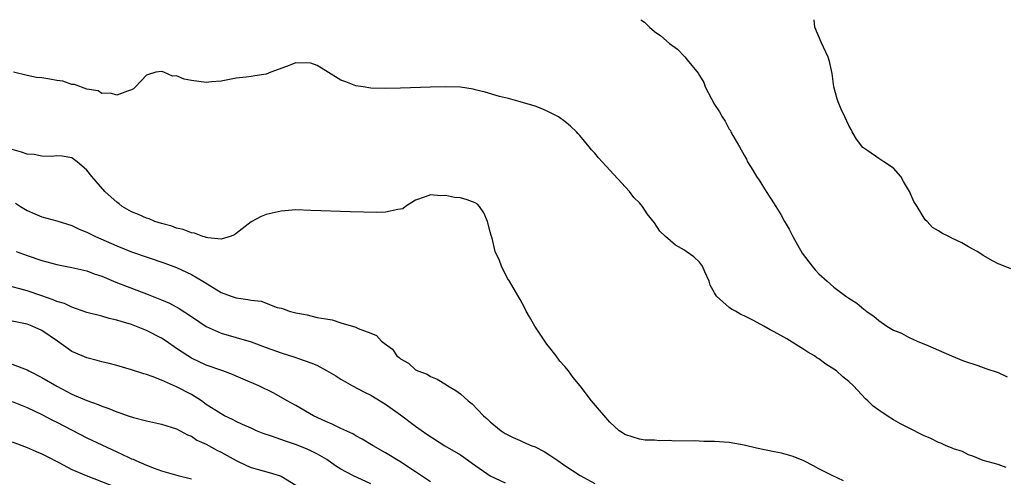
# Model space of a CAD drawing. Units: inches. Extents: x 2673000 to 2676000, y 1548000 to 1551000.
# Drawn here: x 2674560 to 2674692, y 1550939 to 1551000 of the extents above; entities that cross this region are included whole.
import ezdxf

# ---------------------------------------------------------------- set-up
doc = ezdxf.new("R2010")
doc.units = ezdxf.units.IN
doc.header["$MEASUREMENT"] = 0
doc.layers.add('LD26731548_2ft', color=135, linetype='Continuous')

msp = doc.modelspace()

# ---------------------------------------------------------------- linework, layer by layer
at = {"layer": 'LD26731548_2ft'}
for points, elevation in [([(2674643.18, 1551000), (2674643.66, 1550999.66), (2674644.32, 1550999), (2674645, 1550998.44), (2674645.82, 1550997.82), (2674647, 1550996.8), (2674648.05, 1550996.05), (2674649, 1550995.07), (2674649.05, 1550995.05), (2674649.37, 1550994.63), (2674650.83, 1550992.83), (2674651, 1550992.52), (2674651.58, 1550991.58), (2674651.79, 1550991), (2674652.61, 1550989.39), (2674653, 1550988.66), (2674653.68, 1550987.68), (2674654.05, 1550987), (2674654.43, 1550986.43), (2674655, 1550985.36), (2674655.17, 1550985.17), (2674655.23, 1550985), (2674655.48, 1550984.52), (2674656.38, 1550983), (2674657, 1550981.86), (2674657.32, 1550981.32), (2674657.45, 1550981), (2674658.14, 1550979.86), (2674658.66, 1550979), (2674659, 1550978.53), (2674659.93, 1550977), (2674661, 1550975.38), (2674661.14, 1550975.14), (2674661.21, 1550975), (2674661.92, 1550973.92), (2674662.4, 1550973), (2674662.63, 1550972.63), (2674663, 1550971.98), (2674663.51, 1550971), (2674664.75, 1550968.75), (2674666.1, 1550967), (2674666.51, 1550966.51), (2674667, 1550966), (2674668.09, 1550965), (2674669, 1550964.22), (2674670.62, 1550963), (2674671, 1550962.74), (2674672.07, 1550962.07), (2674673, 1550961.25), (2674673.16, 1550961.16), (2674673.32, 1550961), (2674674.33, 1550960.33), (2674675, 1550959.74), (2674676.1, 1550959), (2674677, 1550958.46), (2674678.04, 1550958.04), (2674679, 1550957.53), (2674680.17, 1550957), (2674681.59, 1550956.41), (2674683, 1550955.8), (2674684.75, 1550955), (2674686.34, 1550954.34), (2674688.26, 1550953.74), (2674689.34, 1550953.34), (2674691, 1550952.8), (2674692.2, 1550952.2)], 8632), ([(2674692.68, 1550966.68), (2674691.25, 1550967.25), (2674691, 1550967.34), (2674690.33, 1550967.67), (2674689, 1550968.44), (2674688.69, 1550968.69), (2674688.18, 1550969), (2674687, 1550969.61), (2674686.12, 1550970.12), (2674684.78, 1550970.78), (2674684.38, 1550971), (2674683.45, 1550971.45), (2674683, 1550971.76), (2674682.21, 1550972.21), (2674681.48, 1550973), (2674681.23, 1550973.23), (2674680.13, 1550975), (2674679.69, 1550975.69), (2674679.13, 1550977), (2674679, 1550977.23), (2674678.33, 1550978.33), (2674677.98, 1550979), (2674677, 1550980.12), (2674675.71, 1550981), (2674675, 1550981.44), (2674673.54, 1550982.46), (2674672.88, 1550982.88), (2674672.02, 1550984.02), (2674671.45, 1550985), (2674671.31, 1550985.31), (2674671, 1550985.86), (2674670.45, 1550987), (2674669.97, 1550988.03), (2674669.56, 1550989), (2674669.43, 1550989.43), (2674669, 1550991), (2674668.79, 1550992.79), (2674668.42, 1550994.42), (2674668.24, 1550995), (2674667.28, 1550997), (2674666.47, 1550999), (2674666.37, 1551000)], 8630), ([(2674692.06, 1550940.06), (2674691, 1550940.47), (2674688.97, 1550941), (2674687.61, 1550941.61), (2674687, 1550941.76), (2674686.22, 1550942.22), (2674685, 1550942.57), (2674684.73, 1550942.73), (2674684.02, 1550943), (2674683.34, 1550943.34), (2674683, 1550943.43), (2674681.97, 1550943.97), (2674681, 1550944.36), (2674679, 1550945.37), (2674677.93, 1550945.93), (2674677, 1550946.46), (2674676.12, 1550947), (2674675, 1550947.76), (2674674.27, 1550948.27), (2674673.53, 1550949), (2674673.25, 1550949.25), (2674671.63, 1550951), (2674671, 1550951.6), (2674670.22, 1550952.22), (2674669.35, 1550953), (2674669, 1550953.25), (2674667.91, 1550953.91), (2674667, 1550954.6), (2674666.74, 1550954.74), (2674666.41, 1550955), (2674665.52, 1550955.52), (2674665, 1550955.88), (2674662.72, 1550957.28), (2674661, 1550958.25), (2674660.48, 1550958.48), (2674659.63, 1550959), (2674658.23, 1550959.77), (2674657, 1550960.39), (2674656.56, 1550960.56), (2674655.83, 1550961), (2674655.28, 1550961.28), (2674655, 1550961.5), (2674653.29, 1550963), (2674653, 1550963.47), (2674652.46, 1550964.46), (2674652.3, 1550965), (2674651.72, 1550966.28), (2674651.43, 1550967), (2674651, 1550967.55), (2674650.26, 1550968.26), (2674649.24, 1550969), (2674649, 1550969.16), (2674647.82, 1550969.82), (2674646.46, 1550971), (2674645.72, 1550971.72), (2674645, 1550972.83), (2674644.03, 1550974.03), (2674643.39, 1550975), (2674643, 1550975.5), (2674642.22, 1550976.22), (2674641.65, 1550977), (2674638, 1550981), (2674637.5, 1550981.5), (2674637, 1550982.16), (2674636.57, 1550982.57), (2674636.25, 1550983), (2674635, 1550984.49), (2674634.75, 1550984.75), (2674634.54, 1550985), (2674633.75, 1550985.75), (2674633, 1550986.39), (2674632.12, 1550987), (2674631, 1550987.6), (2674630.03, 1550988.03), (2674629, 1550988.41), (2674627.01, 1550989.01), (2674625.46, 1550989.46), (2674624.26, 1550989.74), (2674622.31, 1550990.31), (2674621, 1550990.63), (2674620.7, 1550990.7), (2674619, 1550990.97), (2674616.97, 1550991.03), (2674615.02, 1550990.98), (2674611, 1550990.84), (2674609, 1550990.79), (2674607, 1550990.86), (2674606, 1550991), (2674605, 1550991.16), (2674603.68, 1550991.68), (2674603, 1550991.9), (2674601, 1550993.18), (2674599.85, 1550993.85), (2674599, 1550994.18), (2674597, 1550994.22), (2674595.72, 1550993.72), (2674593.63, 1550993), (2674593, 1550992.72), (2674591.51, 1550992.49), (2674591, 1550992.4), (2674590.31, 1550992.31), (2674589, 1550992.16), (2674587, 1550991.76), (2674585.67, 1550991.67), (2674585, 1550991.58), (2674583, 1550991.85), (2674582.03, 1550992.03), (2674581, 1550992.48), (2674580.46, 1550992.46), (2674579.33, 1550993), (2674579.06, 1550993.06), (2674579, 1550993.08), (2674578.26, 1550993), (2674577, 1550992.6), (2674575.51, 1550991), (2674575.24, 1550990.76), (2674575, 1550990.61), (2674574.45, 1550990.45), (2674573, 1550989.89), (2674572.17, 1550990.17), (2674571, 1550990.13), (2674570.5, 1550990.5), (2674569, 1550990.72), (2674567.34, 1550991.34), (2674567, 1550991.33), (2674565.78, 1550991.78), (2674565, 1550991.85), (2674564.06, 1550992.06), (2674563, 1550992.23), (2674562.28, 1550992.28), (2674561, 1550992.54), (2674559.19, 1550993)], 8634), ([(2674670.29, 1550938.29), (2674668.77, 1550939), (2674667.59, 1550939.59), (2674667, 1550939.92), (2674666.28, 1550940.28), (2674664.98, 1550940.98), (2674663.57, 1550941.57), (2674662.01, 1550942.01), (2674661, 1550942.19), (2674658.66, 1550942.66), (2674657, 1550943.07), (2674655, 1550943.42), (2674653, 1550943.57), (2674651.58, 1550943.58), (2674650.34, 1550943.66), (2674647.62, 1550943.62), (2674647, 1550943.68), (2674645.65, 1550943.65), (2674645, 1550943.72), (2674643.75, 1550943.75), (2674643, 1550943.87), (2674642.12, 1550944.12), (2674641, 1550944.5), (2674640.72, 1550944.72), (2674640.25, 1550945), (2674639, 1550946.14), (2674636.56, 1550949), (2674635.02, 1550951), (2674634.12, 1550952.12), (2674633.48, 1550953), (2674633, 1550953.59), (2674632.31, 1550954.31), (2674631.85, 1550955), (2674631, 1550956.1), (2674630.58, 1550956.58), (2674630.31, 1550957), (2674628.98, 1550959), (2674628.26, 1550960.26), (2674627.81, 1550961), (2674627.56, 1550961.56), (2674627, 1550962.56), (2674625.57, 1550965), (2674625.34, 1550965.34), (2674625, 1550965.99), (2674624.51, 1550967), (2674624.23, 1550967.77), (2674623.67, 1550969), (2674623.25, 1550970.75), (2674623.11, 1550971.11), (2674623, 1550971.61), (2674622.64, 1550973), (2674622.14, 1550974.14), (2674621.56, 1550975), (2674621.3, 1550975.3), (2674621, 1550975.48), (2674619.9, 1550975.9), (2674619, 1550976.16), (2674618.21, 1550976.21), (2674617, 1550976.46), (2674616.41, 1550976.41), (2674615, 1550976.57), (2674614.29, 1550976.29), (2674613, 1550975.83), (2674611.67, 1550975), (2674611.3, 1550974.7), (2674611, 1550974.64), (2674610.62, 1550974.62), (2674609, 1550974.23), (2674607.81, 1550974.19), (2674604.28, 1550974.28), (2674599, 1550974.49), (2674597, 1550974.54), (2674595, 1550974.4), (2674593, 1550973.93), (2674592.34, 1550973.66), (2674591, 1550972.93), (2674589, 1550971.39), (2674588.77, 1550971.23), (2674588.18, 1550971), (2674587, 1550970.65), (2674585.2, 1550970.81), (2674585, 1550970.87), (2674584.91, 1550970.91), (2674584.54, 1550971), (2674583.43, 1550971.43), (2674583, 1550971.48), (2674581.92, 1550971.92), (2674581, 1550972.12), (2674580.36, 1550972.36), (2674579, 1550972.73), (2674578.12, 1550973), (2674577.34, 1550973.34), (2674577, 1550973.43), (2674575.94, 1550973.94), (2674575, 1550974.31), (2674573.75, 1550975), (2674573.34, 1550975.34), (2674573, 1550975.58), (2674572.26, 1550976.26), (2674571.42, 1550977), (2674569.66, 1550979), (2674569, 1550979.86), (2674567.71, 1550981), (2674567, 1550981.5), (2674565.72, 1550981.72), (2674565, 1550981.78), (2674564.3, 1550981.7), (2674563, 1550981.74), (2674561.95, 1550981.95), (2674561, 1550982.01), (2674560.28, 1550982.28), (2674559, 1550982.61)], 8636), ([(2674559.46, 1550975.46), (2674560.14, 1550975), (2674561, 1550974.48), (2674562.03, 1550974.03), (2674563, 1550973.64), (2674565, 1550973.07), (2674567, 1550972.45), (2674567.99, 1550971.99), (2674569, 1550971.59), (2674569.38, 1550971.38), (2674570.18, 1550971), (2674573, 1550969.74), (2674575, 1550968.94), (2674579.43, 1550967.43), (2674581, 1550966.84), (2674583, 1550965.91), (2674584.54, 1550965), (2674587, 1550963.51), (2674588.33, 1550963), (2674589, 1550962.77), (2674590.56, 1550962.56), (2674591, 1550962.45), (2674592.34, 1550962.34), (2674594.5, 1550961.5), (2674595, 1550961.39), (2674595.31, 1550961.31), (2674596.09, 1550961), (2674597, 1550960.76), (2674598.5, 1550960.5), (2674599, 1550960.38), (2674599.84, 1550960.16), (2674601, 1550959.96), (2674601.85, 1550959.85), (2674603, 1550959.44), (2674605, 1550958.84), (2674605.33, 1550958.67), (2674607, 1550958.07), (2674607.76, 1550957.76), (2674608.45, 1550957), (2674609, 1550956.56), (2674609.9, 1550955.9), (2674610.51, 1550955), (2674610.8, 1550954.8), (2674611, 1550954.6), (2674612.04, 1550954.04), (2674613, 1550953.17), (2674613.12, 1550953.12), (2674613.33, 1550953), (2674614.55, 1550952.55), (2674615, 1550952.24), (2674615.89, 1550951.89), (2674617.14, 1550951.14), (2674617.34, 1550951), (2674618.4, 1550950.4), (2674619, 1550949.92), (2674620.07, 1550949), (2674620.6, 1550948.6), (2674622.1, 1550947), (2674622.6, 1550946.6), (2674623, 1550946.2), (2674624.45, 1550945), (2674625, 1550944.65), (2674626.08, 1550944.08), (2674627, 1550943.69), (2674627.47, 1550943.47), (2674628.59, 1550943), (2674629, 1550942.85), (2674630.22, 1550942.22), (2674631, 1550941.75), (2674632.03, 1550941), (2674633, 1550940.34), (2674635.02, 1550939), (2674637, 1550937.93)], 8638), ([(2674559.54, 1550969), (2674561, 1550968.43), (2674563, 1550967.79), (2674565, 1550967.24), (2674567, 1550966.85), (2674569, 1550966.38), (2674570, 1550966), (2674571, 1550965.66), (2674572.89, 1550964.89), (2674577.22, 1550963.22), (2674579, 1550962.51), (2674580.05, 1550962.05), (2674581.36, 1550961.36), (2674583, 1550960.3), (2674585, 1550958.95), (2674587, 1550958.05), (2674589, 1550957.49), (2674591, 1550956.89), (2674593, 1550956.12), (2674595, 1550955.42), (2674596.86, 1550954.86), (2674597.33, 1550954.67), (2674599, 1550954.08), (2674599.77, 1550953.77), (2674601.08, 1550953.08), (2674602.35, 1550952.35), (2674603, 1550951.91), (2674604.56, 1550951), (2674606.15, 1550950.14), (2674607, 1550949.75), (2674609, 1550948.55), (2674611, 1550947.11), (2674613, 1550945.61), (2674614.53, 1550944.53), (2674616.92, 1550943), (2674619, 1550941.76), (2674619.46, 1550941.46), (2674620.61, 1550940.61), (2674622.98, 1550938.98), (2674625, 1550938.03)], 8640), ([(2674615, 1550938.18), (2674613, 1550939.51), (2674610.89, 1550940.89), (2674609, 1550942.04), (2674607.31, 1550943), (2674605.88, 1550943.89), (2674605, 1550944.33), (2674604.59, 1550944.59), (2674603, 1550945.3), (2674601.86, 1550945.86), (2674601, 1550946.23), (2674599.35, 1550947), (2674597, 1550948.37), (2674595.81, 1550949), (2674594.02, 1550950.02), (2674592.01, 1550951), (2674589.92, 1550951.92), (2674589, 1550952.3), (2674588.52, 1550952.52), (2674587.23, 1550953), (2674585, 1550953.79), (2674583, 1550954.72), (2674582.52, 1550955), (2674581, 1550956.02), (2674579.61, 1550957), (2674579, 1550957.4), (2674577, 1550958.43), (2674575, 1550959.2), (2674573.6, 1550959.6), (2674573, 1550959.8), (2674572.01, 1550960.01), (2674571, 1550960.31), (2674569, 1550960.84), (2674567, 1550961.54), (2674566.01, 1550962.01), (2674565, 1550962.31), (2674564.52, 1550962.52), (2674563, 1550963.05), (2674561, 1550963.7), (2674560.02, 1550963.98), (2674559, 1550964.25)], 8642), ([(2674607, 1550937.88), (2674604.6, 1550939), (2674603, 1550939.87), (2674602.3, 1550940.3), (2674601.14, 1550941.14), (2674599.88, 1550941.88), (2674599, 1550942.3), (2674598.51, 1550942.51), (2674597.09, 1550943.09), (2674595.6, 1550943.6), (2674593.71, 1550944.29), (2674592.63, 1550944.64), (2674591.73, 1550945), (2674591, 1550945.32), (2674589.85, 1550945.85), (2674589, 1550946.23), (2674588.5, 1550946.5), (2674587.44, 1550947), (2674587, 1550947.24), (2674585, 1550948.53), (2674584.34, 1550949), (2674583, 1550949.84), (2674581, 1550950.88), (2674579, 1550951.75), (2674577.73, 1550952.27), (2674577, 1550952.52), (2674576.62, 1550952.62), (2674575.11, 1550953.11), (2674575, 1550953.16), (2674573, 1550953.72), (2674571.99, 1550953.99), (2674571, 1550954.21), (2674570.39, 1550954.39), (2674569, 1550954.74), (2674568.38, 1550955), (2674567, 1550955.62), (2674565.07, 1550957), (2674563, 1550958.4), (2674561.7, 1550959), (2674561, 1550959.25), (2674559, 1550959.64)], 8644), ([(2674559, 1550953.9), (2674561, 1550953.15), (2674561.26, 1550953), (2674563, 1550952.1), (2674565, 1550950.94), (2674567, 1550949.91), (2674569, 1550949.03), (2674570.5, 1550948.5), (2674571, 1550948.27), (2674571.97, 1550947.97), (2674573, 1550947.51), (2674573.4, 1550947.4), (2674574.52, 1550947), (2674575.23, 1550946.77), (2674577, 1550946.31), (2674579, 1550945.87), (2674581, 1550945.26), (2674581.5, 1550945), (2674582.46, 1550944.46), (2674583, 1550944.25), (2674583.75, 1550943.75), (2674585, 1550943.19), (2674586.42, 1550942.42), (2674587, 1550942.14), (2674589, 1550941.01), (2674590.36, 1550940.36), (2674591, 1550940.1), (2674593.42, 1550939.42), (2674594.76, 1550939), (2674595, 1550938.9), (2674597, 1550937.72)], 8646), ([(2674559, 1550948.9), (2674561, 1550948.12), (2674563, 1550947.18), (2674564.43, 1550946.43), (2674565, 1550946.16), (2674569, 1550944.05), (2674571, 1550943.1), (2674573, 1550942.19), (2674574.54, 1550941.46), (2674575, 1550941.25), (2674575.19, 1550941.19), (2674575.56, 1550941), (2674577, 1550940.37), (2674578.03, 1550939.97), (2674579, 1550939.63), (2674581.19, 1550939), (2674583, 1550938.54)], 8648), ([(2674559, 1550943.52), (2674561, 1550942.77), (2674562.23, 1550942.23), (2674563, 1550941.92), (2674563.59, 1550941.59), (2674565.24, 1550940.76), (2674567, 1550939.83), (2674568.92, 1550939), (2674573, 1550937.42)], 8650)]:
    msp.add_lwpolyline(points, dxfattribs=dict(at, elevation=elevation))

doc.saveas('drawing.dxf')
